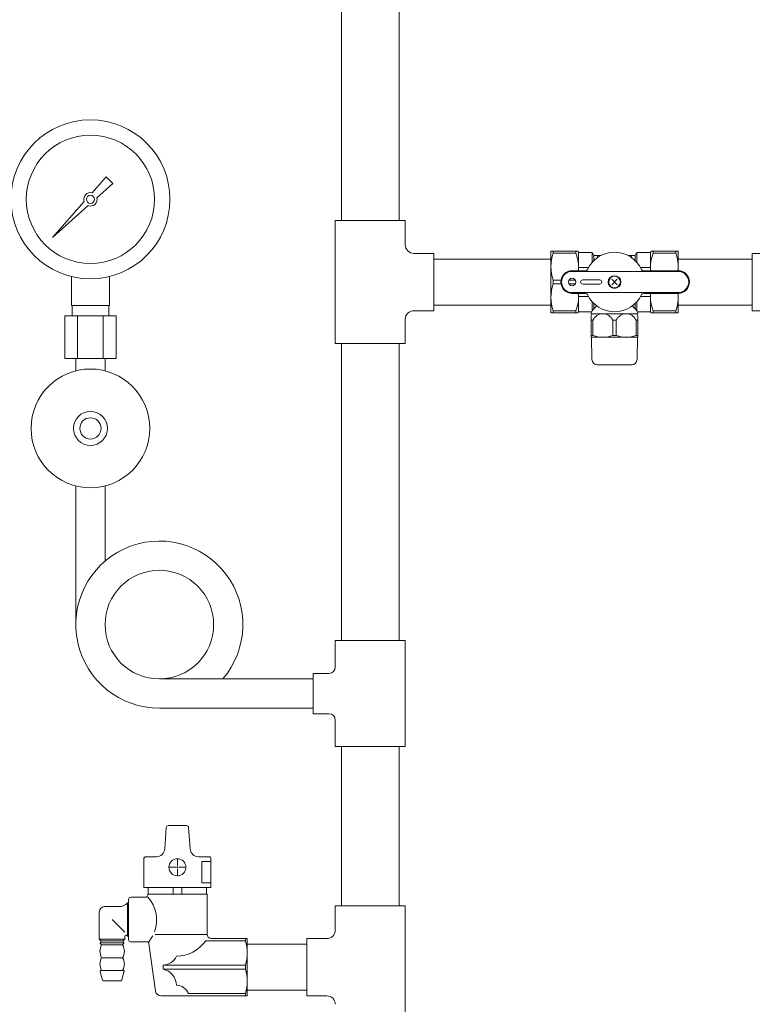
# Model space of a CAD drawing. Units: millimetres. Extents: x 5161 to 13953, y 7128 to 10075.
# Drawn here: x 9291 to 9637, y 7761 to 8225 of the extents above; entities that cross this region are included whole.
import ezdxf

# ---------------------------------------------------------------- set-up
doc = ezdxf.new("R2010")
doc.units = ezdxf.units.MM
for name, color, linetype in [('0-2', 7, 'Continuous'), ('1', 7, 'Continuous'), ('_0-0_', 7, 'Continuous'), ('CSLAYER17', 7, 'Continuous')]:
    doc.layers.add(name, color=color, linetype=linetype)
for name, color, linetype, lineweight in [('ガス配管', 2, 'Continuous', 30), ('ガス配管細', 4, 'Continuous', 20), ('図面枠', 7, 'Continuous', 50)]:
    doc.layers.add(name, color=color, linetype=linetype, lineweight=lineweight)

msp = doc.modelspace()

# ---------------------------------------------------------------- linework, layer by layer
at = {"color": 3, "lineweight": 9}
for p, q in [((9315.6, 8090.53), (9315.6, 8104.13)), ((9333.6, 8090.53), (9333.6, 8104.13)), ((9315.95, 8085.53), (9315.95, 8090.53)), ((9333.25, 8085.53), (9333.25, 8090.53)), ((9312.48, 8085.53), (9312.48, 8065.53)), ((9318.54, 8085.53), (9318.54, 8065.53)), ((9330.67, 8085.53), (9330.67, 8065.53)), ((9336.73, 8085.53), (9336.73, 8065.53)), ((9317.7, 8059.67), (9317.7, 8065.53)), ((9331.5, 8059.67), (9331.5, 8065.53))]:
    msp.add_line(p, q, dxfattribs=at)
at = {"color": 3, "linetype": 'Continuous', "lineweight": 9}
for p, q in [((9440.1, 7796.03), (9440.1, 7807.53)), ((9440.1, 7807.53), (9473.1, 7807.53)), ((9440.1, 7807.53), (9473.1, 7807.53)), ((9473.1, 7749.53), (9473.1, 7807.53)), ((9426.6, 7765.03), (9426.6, 7792.03)), ((9426.6, 7792.03), (9436.1, 7792.03)), ((9426.6, 7765.03), (9436.1, 7765.03))]:
    msp.add_line(p, q, dxfattribs=at)
at = {"color": 3, "lineweight": 9}
for radius in [37.5, 30.25]:
    msp.add_circle((9324.6, 8140.53), radius, dxfattribs=at)
at = {"color": 3, "linetype": 'Continuous', "lineweight": 9}
for centre, start, end in [((9436.1, 7796.03), 270, 0), ((9436.1, 7761.03), 0, 90)]:
    msp.add_arc(centre, 4, start, end, dxfattribs=at)
at = {"layer": '0-2', "color": 3, "linetype": 'Continuous', "lineweight": 9}
for p, q in [((9443, 8442.53), (9443, 8130.53)), ((9470.2, 8442.53), (9470.2, 8130.53)), ((9440.1, 8130.53), (9440.1, 8072.53)), ((9473.1, 8130.53), (9440.1, 8130.53)), ((9473.1, 8130.53), (9473.1, 8119.03)), ((9486.6, 8115.03), (9477.1, 8115.03)), ((9486.6, 8115.03), (9486.6, 8088.03)), ((9486.6, 8112.38), (9541.79, 8112.38)), ((9541.79, 8112.38), (9541.79, 8090.68)), ((9541.79, 8090.68), (9486.6, 8090.68)), ((9486.6, 8088.03), (9477.1, 8088.03)), ((9473.1, 8084.03), (9473.1, 8072.53)), ((9473.1, 8072.53), (9440.1, 8072.53)), ((9443, 8072.53), (9443, 7932.53)), ((9470.2, 8072.53), (9470.2, 7932.53)), ((9440.1, 7920.03), (9440.1, 7932.53)), ((9440.1, 7932.53), (9473.1, 7932.53)), ((9473.1, 7932.53), (9473.1, 7882.53)), ((9429.6, 7914.43), (9357.1, 7914.43)), ((9429.6, 7898.03), (9429.6, 7917.03)), ((9429.6, 7917.03), (9437.1, 7917.03)), ((9429.6, 7900.63), (9357.1, 7900.63)), ((9429.6, 7898.03), (9437.1, 7898.03)), ((9440.1, 7882.53), (9440.1, 7895.03)), ((9440.1, 7882.53), (9473.1, 7882.53)), ((9443, 7882.53), (9443, 7807.53)), ((9470.2, 7882.53), (9470.2, 7807.53))]:
    msp.add_line(p, q, dxfattribs=at)
for centre, radius, start, end in [((9477.1, 8119.03), 4, 180, 270), ((9477.1, 8084.03), 4, 90, 180), ((9437.1, 7920.03), 3, 270, 0), ((9437.1, 7895.03), 3, 0, 90)]:
    msp.add_arc(centre, radius, start, end, dxfattribs=at)
at = {"layer": '1', "color": 3, "linetype": 'Continuous', "lineweight": 9}
for p, q in [((9325.36, 8143.61), (9332.01, 8151.08)), ((9332.02, 8151.07), (9335.14, 8147.95)), ((9335.15, 8147.94), (9327.68, 8141.3)), ((9306.65, 8122.58), (9321.63, 8139.42)), ((9323.49, 8137.56), (9306.65, 8122.58)), ((9309.35, 8125.28), (9306.65, 8122.58))]:
    msp.add_line(p, q, dxfattribs=at)
msp.add_circle((9324.6, 8140.53), 1.9, dxfattribs=at)
for start, end in [(76.1053, 200.5716), (249.4284, 13.8947)]:
    msp.add_arc((9324.6, 8140.53), 3.17, start, end, dxfattribs=at)
at = {"layer": '_0-0_', "color": 3, "linetype": 'Continuous', "lineweight": 9}
for p, q in [((9636.79, 8088.03), (9636.79, 8115.03)), ((9663.79, 8115.03), (9636.79, 8115.03)), ((9663.79, 8088.03), (9636.79, 8088.03)), ((9398.6, 7765.03), (9398.6, 7792.03)), ((9398.6, 7789.38), (9426.6, 7789.38)), ((9398.6, 7767.68), (9426.6, 7767.68))]:
    msp.add_line(p, q, dxfattribs=at)
at = {"layer": 'CSLAYER17', "color": 3, "lineweight": 9}
for p, q in [((9317.7, 8059.67), (9317.7, 8065.53)), ((9331.5, 8059.67), (9331.5, 8065.53)), ((9317.7, 7940.03), (9317.7, 8005.4)), ((9331.5, 7969.98), (9331.5, 8005.4))]:
    msp.add_line(p, q, dxfattribs=at)
for centre, radius in [((9324.6, 8032.53), 28), ((9324.6, 8032.53), 8), ((9324.6, 8032.53), 5), ((9357.1, 7940.03), 25.6)]:
    msp.add_circle(centre, radius, dxfattribs=at)
msp.add_arc((9357.1, 7940.03), 39.4, 319.4775, 270, dxfattribs=at)
at = {"layer": 'ガス配管', "color": 3, "lineweight": 9}
for p, q in [((9361.34, 7845.31), (9369.89, 7845.31)), ((9359.63, 7834.32), (9360.35, 7844.39)), ((9371.6, 7834.32), (9370.88, 7844.39)), ((9350.77, 7830.61), (9355.64, 7830.61)), ((9380.46, 7830.61), (9375.59, 7830.61)), ((9349.77, 7816.11), (9349.77, 7829.61)), ((9365.61, 7826.41), (9365.61, 7829.73)), ((9381.46, 7828.37), (9377.1, 7828.37)), ((9377.1, 7828.37), (9377.1, 7818.36)), ((9381.46, 7816.11), (9381.46, 7829.61)), ((9361.5, 7825.62), (9364.82, 7825.62)), ((9365.61, 7821.5), (9365.61, 7824.82)), ((9366.41, 7825.62), (9369.73, 7825.62)), ((9377.1, 7818.36), (9381.46, 7818.36)), ((9381.46, 7816.11), (9349.77, 7816.11)), ((9351.63, 7812.52), (9351.63, 7813.02)), ((9379.62, 7813.02), (9351.63, 7813.02)), ((9351.86, 7813.02), (9351.86, 7816.11)), ((9363.58, 7816.11), (9363.58, 7813.02)), ((9367.65, 7816.11), (9367.65, 7813.02)), ((9379.37, 7813.02), (9379.37, 7816.11)), ((9379.62, 7794.03), (9379.62, 7813.02)), ((9342.61, 7808.94), (9342.02, 7808.94)), ((9342.02, 7808.94), (9342.02, 7793.09)), ((9342.61, 7810.52), (9342.61, 7791.53)), ((9343.61, 7811.52), (9350.63, 7811.52)), ((9328.78, 7804.58), (9328.78, 7791.78)), ((9338.13, 7807.08), (9331.28, 7807.08)), ((9334.83, 7801.03), (9340.82, 7795.02)), ((9342.02, 7793.09), (9341.79, 7793.47)), ((9379.62, 7794.02), (9355.14, 7794.02)), ((9328.78, 7791.78), (9340.88, 7791.78)), ((9328.78, 7791.78), (9329.58, 7791.02)), ((9329.88, 7789.03), (9329.07, 7790.02)), ((9329.07, 7790.02), (9340.58, 7790.02)), ((9340.07, 7791.02), (9329.58, 7791.02)), ((9329.58, 7791.02), (9329.58, 7790.02)), ((9339.78, 7789.03), (9329.88, 7789.03)), ((9339.78, 7789.03), (9340.58, 7790.02)), ((9340.88, 7791.78), (9340.07, 7791.02)), ((9340.07, 7791.02), (9340.07, 7790.02)), ((9340.88, 7793.2), (9340.88, 7791.78)), ((9342.61, 7793.09), (9342.02, 7793.09)), ((9351.22, 7790.53), (9343.61, 7790.53)), ((9355.35, 7767.19), (9352.21, 7789.67)), ((9378.95, 7790.93), (9397.76, 7790.93)), ((9398.6, 7792.03), (9381.62, 7792.03)), ((9397.76, 7792.03), (9397.76, 7790.95)), ((9329.88, 7783.02), (9339.78, 7783.02)), ((9330.24, 7772.41), (9329.22, 7776.41)), ((9329.71, 7777.03), (9339.95, 7777.03)), ((9339.42, 7772.41), (9340.43, 7776.41)), ((9358.86, 7777.54), (9358.86, 7779.53)), ((9397.76, 7779.53), (9358.86, 7779.53)), ((9397.76, 7777.54), (9358.86, 7777.54)), ((9397.76, 7779.53), (9397.76, 7777.54)), ((9338.93, 7772.04), (9330.72, 7772.04)), ((9370.78, 7766.13), (9397.76, 7766.13)), ((9397.76, 7765.03), (9397.76, 7766.11)), ((9398.6, 7765.03), (9357.83, 7765.03))]:
    msp.add_line(p, q, dxfattribs=at)
at = {"layer": 'ガス配管', "color": 3, "linetype": 'Continuous', "lineweight": 9}
for p, q in [((9365.61, 7825.22), (9365.61, 7826.01)), ((9365.21, 7825.62), (9366.01, 7825.62))]:
    msp.add_line(p, q, dxfattribs=at)
at = {"layer": 'ガス配管', "color": 3, "lineweight": 9}
msp.add_circle((9365.61, 7825.62), 4, dxfattribs=at)
for centre, radius, start, end in [((9361.34, 7844.31), 1, 90, 175.9144), ((9369.89, 7844.31), 1, 4.0856, 90), ((9350.77, 7829.61), 1, 90, 180), ((9355.64, 7834.61), 4, 270, 355.9144), ((9375.59, 7834.61), 4, 184.0856, 270), ((9380.46, 7829.61), 1, 0, 90), ((9350.63, 7812.52), 1, 270, 0), ((9338.13, 7812.08), 5, 270, 321.1199), ((9343.61, 7810.52), 1, 90, 180), ((9339.99, 7800.78), 15.84, 339.4892, 42.7011), ((9331.28, 7804.58), 2.5, 90, 180), ((9341.38, 7793.19), 0.5, 35.085, 178.5578), ((9381.62, 7794.03), 2, 180, 270), ((9335.09, 7786.02), 6.02, 150.0367, 209.9633), ((9334.57, 7786.02), 6.02, 330.0367, 29.9633), ((9343.61, 7791.53), 1, 180, 270), ((9351.22, 7789.53), 1, 7.9451, 90), ((9339.98, 7800.72), 15.83, 319.9192, 332.3069), ((9365.13, 7800.62), 16.88, 270.0087, 324.9793), ((9378.97, 7785.23), 19.63, 343.1152, 16.8848), ((9335.05, 7780.03), 5.98, 149.9353, 210.0647), ((9334.61, 7780.03), 5.98, 329.9353, 30.0647), ((9358.82, 7786.35), 6.82, 270.3355, 337.4901), ((9329.71, 7776.53), 0.5, 90, 194.25), ((9339.95, 7776.53), 0.5, 345.75, 90), ((9357.46, 7770), 7.66, 0.3278, 79.4741), ((9378.97, 7771.84), 19.63, 343.1152, 16.8848), ((9330.72, 7772.54), 0.5, 194.25, 270), ((9338.93, 7772.54), 0.5, 270, 345.75), ((9357.83, 7767.53), 2.5, 187.9451, 270), ((9365.12, 7764), 6.05, 20.6616, 89.9035)]:
    msp.add_arc(centre, radius, start, end, dxfattribs=at)
at = {"layer": 'ガス配管細', "color": 3, "linetype": 'Continuous', "lineweight": 9}
for p, q in [((9333.6, 8090.53), (9315.6, 8090.53)), ((9336.73, 8085.53), (9312.48, 8085.53)), ((9336.73, 8065.53), (9312.48, 8065.53))]:
    msp.add_line(p, q, dxfattribs=at)
at = {"layer": '図面枠', "color": 30, "lineweight": 9, "ltscale": 0.5}
for p, q in [((9541.79, 8116.03), (9554.5, 8116.03)), ((9541.79, 8087.03), (9541.79, 8116.03)), ((9542.8, 8116.03), (9542.8, 8115.14)), ((9542.8, 8115.14), (9553.49, 8115.14)), ((9553.49, 8116.03), (9553.49, 8115.14)), ((9554.64, 8115.78), (9554.5, 8116.03)), ((9554.79, 8115.53), (9554.79, 8106.87)), ((9555.08, 8115.53), (9561.19, 8115.53)), ((9561.19, 8115.53), (9561.91, 8114.28)), ((9561.19, 8115.53), (9561.19, 8110.74)), ((9562.05, 8114.03), (9562.05, 8111.65)), ((9562.34, 8114.03), (9565.4, 8114.03)), ((9563.79, 8114.03), (9563.79, 8113.07)), ((9581.23, 8114.03), (9578.18, 8114.03)), ((9579.91, 8114.03), (9579.66, 8114.03)), ((9579.79, 8114.03), (9579.79, 8113.07)), ((9581.52, 8114.03), (9581.52, 8111.65)), ((9582.39, 8115.53), (9581.67, 8114.28)), ((9582.39, 8115.53), (9582.39, 8110.74)), ((9588.5, 8115.53), (9582.39, 8115.53)), ((9588.79, 8106.87), (9588.79, 8115.63)), ((9588.93, 8115.78), (9589.08, 8116.03)), ((9601.79, 8116.03), (9589.08, 8116.03)), ((9590.09, 8116.03), (9590.09, 8115.14)), ((9600.78, 8115.14), (9590.09, 8115.14)), ((9600.78, 8116.03), (9600.78, 8115.14)), ((9601.79, 8106.87), (9601.79, 8116.03)), ((9601.79, 8112.38), (9636.79, 8112.38)), ((9558.15, 8106.87), (9551.79, 8106.87)), ((9551.79, 8106.53), (9601.79, 8106.53)), ((9554.66, 8106.87), (9554.91, 8106.87)), ((9554.79, 8108.44), (9554.79, 8108.19)), ((9554.79, 8108.31), (9559.49, 8108.31)), ((9584.08, 8108.31), (9588.39, 8108.31)), ((9585.42, 8106.87), (9601.79, 8106.87)), ((9588.66, 8106.87), (9588.91, 8106.87)), ((9601.66, 8106.87), (9601.91, 8106.87)), ((9546.52, 8102.43), (9542.8, 8102.43)), ((9542.8, 8102.43), (9542.8, 8100.64)), ((9546.52, 8100.64), (9542.8, 8100.64)), ((9550.29, 8102.43), (9553.29, 8102.43)), ((9550.29, 8100.64), (9553.29, 8100.64)), ((9564.79, 8102.53), (9556.79, 8102.53)), ((9556.79, 8100.53), (9564.79, 8100.53)), ((9573.06, 8100.26), (9570.51, 8102.81)), ((9570.51, 8100.26), (9573.06, 8102.81)), ((9551.79, 8096.53), (9601.79, 8096.53)), ((9558.15, 8096.19), (9551.79, 8096.19)), ((9554.91, 8096.19), (9554.66, 8096.19)), ((9554.79, 8096.19), (9554.79, 8087.53)), ((9585.42, 8096.19), (9601.79, 8096.19)), ((9588.91, 8096.19), (9588.66, 8096.19)), ((9588.79, 8096.19), (9588.79, 8087.44)), ((9601.91, 8096.19), (9601.66, 8096.19)), ((9601.79, 8096.19), (9601.79, 8087.03)), ((9601.79, 8096.19), (9601.79, 8087.03)), ((9554.79, 8094.88), (9554.79, 8094.63)), ((9559.49, 8094.76), (9554.79, 8094.76)), ((9561.19, 8092.33), (9561.19, 8087.72)), ((9562.05, 8091.42), (9562.05, 8088.94)), ((9581.52, 8088.94), (9581.52, 8091.42)), ((9582.39, 8087.72), (9582.39, 8092.33)), ((9584.08, 8094.76), (9588.39, 8094.76)), ((9601.79, 8090.68), (9636.79, 8090.68)), ((9554.5, 8087.03), (9541.79, 8087.03)), ((9542.67, 8087.03), (9542.92, 8087.03)), ((9542.8, 8087.93), (9553.49, 8087.93)), ((9542.8, 8087.03), (9542.8, 8087.93)), ((9553.36, 8087.03), (9553.61, 8087.03)), ((9553.49, 8087.03), (9553.49, 8087.93)), ((9554.5, 8087.03), (9554.64, 8087.28)), ((9555.08, 8087.53), (9561.07, 8087.53)), ((9560.79, 8087.03), (9560.79, 8086.93)), ((9560.79, 8085.67), (9561.29, 8086.53)), ((9560.91, 8086.53), (9582.66, 8086.53)), ((9582.29, 8086.53), (9582.79, 8085.67)), ((9588.5, 8087.53), (9582.5, 8087.53)), ((9582.79, 8087.03), (9582.79, 8086.93)), ((9588.93, 8087.28), (9589.08, 8087.03)), ((9601.79, 8087.03), (9589.08, 8087.03)), ((9589.96, 8087.03), (9590.21, 8087.03)), ((9590.09, 8087.03), (9590.09, 8087.93)), ((9590.09, 8087.93), (9600.78, 8087.93)), ((9600.65, 8087.03), (9600.9, 8087.03)), ((9600.78, 8087.03), (9600.78, 8087.93)), ((9560.79, 8075.65), (9560.79, 8085.67)), ((9560.79, 8083.63), (9560.79, 8083.38)), ((9561.62, 8083.5), (9560.79, 8083.5)), ((9561.62, 8076.37), (9561.62, 8083.5)), ((9572.62, 8083.5), (9570.96, 8083.5)), ((9570.96, 8083.5), (9570.96, 8076.37)), ((9572.62, 8083.5), (9572.62, 8076.37)), ((9582.79, 8083.5), (9581.96, 8083.5)), ((9581.96, 8076.37), (9581.96, 8083.5)), ((9582.79, 8085.67), (9582.79, 8075.65)), ((9582.79, 8083.38), (9582.79, 8083.63)), ((9560.79, 8076.5), (9560.79, 8076.25)), ((9561.62, 8076.37), (9560.79, 8076.37)), ((9560.99, 8075.53), (9560.79, 8075.65)), ((9560.99, 8075.53), (9582.59, 8075.53)), ((9561.17, 8064.99), (9560.99, 8075.53)), ((9572.62, 8076.37), (9570.96, 8076.37)), ((9582.79, 8076.37), (9581.96, 8076.37)), ((9582.59, 8075.53), (9582.4, 8064.99)), ((9582.79, 8075.65), (9582.59, 8075.53)), ((9582.79, 8076.25), (9582.79, 8076.5)), ((9563.67, 8062.53), (9579.9, 8062.53))]:
    msp.add_line(p, q, dxfattribs=at)
for centre, radius in [((9571.79, 8101.53), 3), ((9551.79, 8101.53), 1.75), ((9571.79, 8101.53), 2.75)]:
    msp.add_circle(centre, radius, dxfattribs=at)
for centre, radius, start, end in [((9562.27, 8108.78), 20.48, 161.9268, 198.0732), ((9538.6, 8108.78), 16.18, 353.2237, 23.113), ((9555.08, 8116.03), 0.5, 210, 270), ((9571.79, 8101.53), 14.04, 24.9377, 155.0623), ((9562.34, 8114.53), 0.5, 210, 270), ((9581.23, 8114.53), 0.5, 270, 330), ((9588.5, 8116.03), 0.5, 270, 330), ((9604.97, 8108.78), 16.18, 156.887, 186.7763), ((9581.31, 8108.78), 20.48, 354.6493, 18.0732), ((9551.79, 8101.53), 5.34, 90, 270), ((9551.79, 8101.53), 5, 90, 270), ((9558.15, 8107.87), 1, 270, 335.0623), ((9585.42, 8107.87), 1, 204.9377, 270), ((9601.79, 8101.53), 5.34, 270, 90), ((9601.79, 8101.53), 5, 270, 90), ((9562.27, 8094.28), 20.48, 161.9268, 198.0732), ((9556.79, 8101.53), 1, 90, 270), ((9564.79, 8101.53), 1, 270, 90), ((9538.6, 8094.28), 16.18, 336.887, 6.7763), ((9558.15, 8095.19), 1, 24.9377, 90), ((9571.79, 8101.53), 14.04, 204.9377, 335.0623), ((9585.42, 8095.19), 1, 90, 155.0623), ((9604.97, 8094.28), 16.18, 173.2237, 203.113), ((9581.31, 8094.28), 20.48, 341.9268, 5.3507), ((9555.08, 8087.03), 0.5, 90, 150), ((9571.79, 8081.1), 12.5, 132.4713, 151.6421), ((9561.49, 8086.93), 0.7, 180, 214.8499), ((9566.29, 8081.42), 5.11, 24.014, 155.986), ((9577.29, 8081.42), 5.11, 24.014, 155.986), ((9571.79, 8081.1), 12.5, 28.3579, 47.5287), ((9582.09, 8086.93), 0.7, 325.1501, 0), ((9588.5, 8087.03), 0.5, 30, 90), ((9566.29, 8088.97), 13.44, 249.6684, 290.3316), ((9577.29, 8088.97), 13.44, 249.6684, 290.3316), ((9563.67, 8065.03), 2.5, 181, 270), ((9579.9, 8065.03), 2.5, 270, 359)]:
    msp.add_arc(centre, radius, start, end, dxfattribs=at)

doc.saveas('drawing.dxf')
